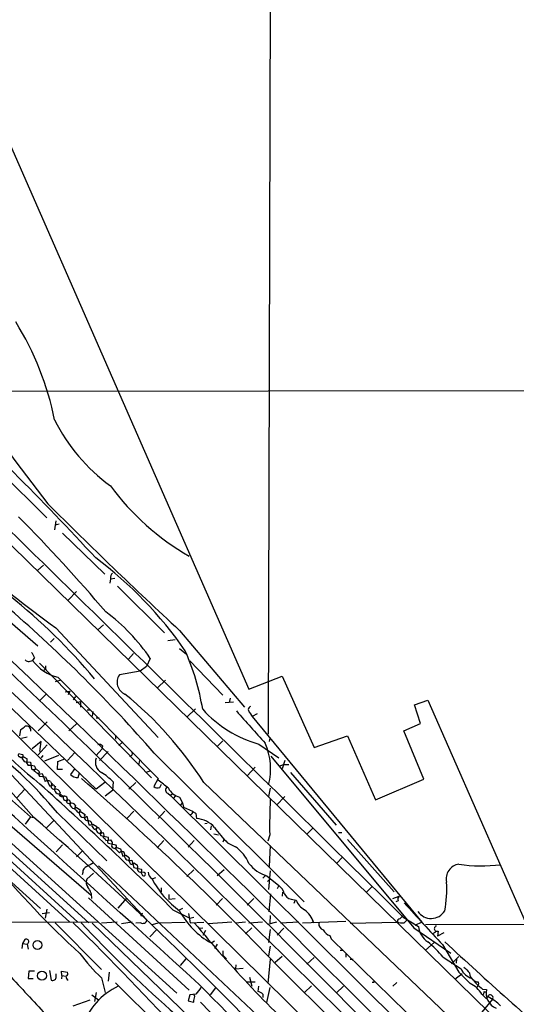
# Model space of a CAD drawing. Extents: x 18 to 1048, y 7 to 890.
# Drawn here: x 178 to 253, y 447 to 595 of the extents above; entities that cross this region are included whole.
import ezdxf

# ---------------------------------------------------------------- set-up
doc = ezdxf.new("R2010")
doc.units = 0
doc.header["$MEASUREMENT"] = 0
doc.layers.add('MAIN', color=5, linetype='CONTINUOUS')

msp = doc.modelspace()

# ---------------------------------------------------------------- linework, layer by layer
at = {"layer": 'MAIN'}
for p, q in [((215.646, 487.3413), (216.154, 690.7107)), ((141.3087, 656.844), (212.6827, 494.1147)), ((124.968, 566.5047), (276.9447, 417.9993)), ((126.746, 539.0727), (189.738, 479.044)), ((159.0887, 538.9033), (304.8847, 539.0727)), ((116.332, 531.4527), (179.832, 474.8953)), ((175.1753, 526.8807), (182.2873, 519.8533)), ((154.94, 523.1553), (180.9327, 500.634)), ((118.7027, 520.1073), (185.7587, 459.0627)), ((183.642, 519.43), (183.4727, 518.0753)), ((184.15, 518.922), (183.5573, 518.7527)), ((125.73, 517.3133), (201.8453, 448.3947)), ((184.658, 517.5673), (191.008, 511.3867)), ((180.9327, 511.9793), (181.7793, 512.7413)), ((130.302, 510.7093), (186.944, 459.0627)), ((191.8547, 510.7093), (191.77, 510.032)), ((191.8547, 510.7093), (192.532, 510.794)), ((192.9553, 509.6087), (199.9827, 502.5813)), ((186.7747, 508.762), (185.5047, 507.492)), ((190.8387, 503.7667), (189.992, 503.0047)), ((183.642, 503.3433), (199.0513, 486.8333)), ((202.2687, 502.92), (212.0053, 491.4053)), ((183.388, 501.7347), (182.88, 501.142)), ((200.4907, 501.396), (201.5913, 501.5653)), ((195.326, 499.4487), (194.564, 498.602)), ((202.2687, 500.2107), (203.2847, 499.364)), ((179.6627, 498.2633), (180.1707, 498.4327)), ((180.4247, 498.856), (180.1707, 498.4327)), ((181.1867, 498.0093), (198.0353, 480.7373)), ((197.866, 498.6867), (197.2733, 497.5013)), ((203.7927, 498.348), (208.788, 493.1833)), ((182.118, 497.078), (181.864, 496.9087)), ((196.342, 496.824), (193.2093, 496.2313)), ((197.2733, 497.5013), (196.342, 496.824)), ((184.2347, 495.3847), (183.5573, 495.2153)), ((183.9807, 495.8927), (199.0513, 480.6527)), ((200.152, 495.4693), (198.9667, 494.284)), ((212.6827, 494.1147), (217.678, 496.062)), ((217.678, 496.062), (222.504, 485.3093)), ((182.2027, 493.3527), (181.1867, 492.3367)), ((185.0813, 493.6913), (185.7587, 493.776)), ((185.7587, 493.776), (185.5047, 493.268)), ((173.1433, 491.744), (243.2473, 422.656)), ((186.6053, 493.014), (186.2667, 492.506)), ((186.69, 492.0827), (187.3673, 492.252)), ((187.3673, 492.252), (187.3673, 491.4053)), ((209.1267, 492.0827), (210.3967, 492.1673)), ((209.8887, 492.76), (209.7193, 492.0827)), ((237.5747, 491.744), (239.6067, 492.4213)), ((238.506, 488.95), (237.5747, 491.744)), ((239.6067, 492.4213), (254.254, 459.1473)), ((188.3833, 490.982), (188.8067, 490.982)), ((189.23, 490.728), (189.1453, 490.0507)), ((204.6393, 491.1513), (203.3693, 489.8813)), ((212.852, 490.5587), (213.1907, 489.966)), ((213.9527, 490.3893), (213.1907, 489.966)), ((181.0173, 487.8493), (182.372, 489.204)), ((186.7747, 488.8653), (185.5893, 487.8493)), ((189.738, 489.7967), (190.1613, 489.7967)), ((213.1907, 489.966), (238.6753, 459.0627)), ((235.966, 487.8493), (238.506, 488.95)), ((178.2233, 487.0873), (178.3927, 488.0187)), ((239.014, 480.568), (235.966, 487.8493)), ((180.34, 474.8107), (170.3493, 485.902)), ((172.1273, 486.41), (197.358, 459.4013)), ((178.4773, 486.7487), (179.324, 486.918)), ((181.4407, 486.2407), (180.086, 485.14)), ((182.372, 485.7327), (181.0173, 484.2087)), ((181.2713, 484.7167), (181.4407, 486.2407)), ((192.6167, 487.172), (192.6167, 486.5793)), ((193.1247, 485.648), (193.7173, 486.156)), ((208.788, 486.3253), (207.9413, 485.4787)), ((214.2067, 485.8173), (217.17, 483.7853)), ((215.8153, 486.7487), (215.7307, 486.2407)), ((222.504, 485.3093), (227.4993, 487.0873)), ((227.4993, 487.0873), (231.7327, 477.4353)), ((178.2233, 484.378), (178.6467, 484.2933)), ((186.5207, 484.5473), (185.42, 483.362)), ((190.5847, 485.0553), (189.738, 484.124)), ((190.246, 483.362), (191.516, 484.7167)), ((190.6693, 485.5633), (190.5847, 485.0553)), ((198.4587, 484.4627), (220.98, 462.1107)), ((178.2233, 483.9547), (178.308, 483.7853)), ((178.562, 483.7007), (178.9007, 483.1927)), ((178.9007, 483.87), (179.324, 483.616)), ((178.9007, 483.1927), (179.832, 483.108)), ((179.2393, 483.0233), (179.4933, 482.6)), ((179.832, 483.108), (180.0013, 482.092)), ((181.6947, 484.124), (181.4407, 483.7853)), ((184.0653, 484.124), (181.9487, 483.2773)), ((183.896, 482.0073), (183.9807, 483.1927)), ((183.9807, 483.1927), (184.9967, 483.616)), ((196.2573, 483.362), (196.088, 482.6847)), ((215.9847, 484.0393), (237.49, 458.216)), ((217.932, 482.7693), (217.3393, 482.5153)), ((218.1013, 483.362), (217.678, 482.092)), ((217.932, 482.7693), (218.694, 482.7693)), ((180.6787, 482.092), (181.1867, 481.6687)), ((181.102, 481.33), (181.61, 481.4147)), ((181.61, 481.4147), (182.0333, 480.2293)), ((184.658, 482.0073), (183.896, 482.0073)), ((186.5207, 482.1767), (185.8433, 481.2453)), ((187.0287, 480.822), (187.198, 481.4993)), ((197.7813, 481.7533), (197.1887, 481.584)), ((213.614, 482.346), (212.4287, 481.076)), ((218.948, 481.584), (225.806, 473.6253)), ((181.1867, 480.9913), (182.118, 480.9067)), ((182.118, 480.9067), (182.7107, 479.552)), ((191.008, 480.06), (189.738, 479.044)), ((192.278, 480.1447), (192.1933, 478.8747)), ((195.6647, 480.06), (194.6487, 479.044)), ((199.0513, 480.6527), (198.374, 479.4673)), ((199.3053, 479.298), (199.5593, 479.806)), ((205.9093, 480.06), (243.6707, 443.992)), ((231.7327, 477.4353), (239.014, 480.568)), ((170.942, 478.7053), (188.976, 463.1267)), ((177.8, 477.774), (178.9853, 479.044)), ((183.4727, 479.4673), (183.642, 479.4673)), ((184.3193, 478.536), (184.15, 478.1973)), ((184.2347, 478.3667), (184.8273, 477.9433)), ((192.1933, 478.8747), (191.0927, 478.028)), ((200.4907, 478.4513), (200.914, 478.1127)), ((201.2527, 478.3667), (200.914, 478.1127)), ((215.9, 479.2133), (215.646, 477.9433)), ((200.914, 478.1127), (236.728, 442.5527)), ((201.5913, 478.028), (201.3373, 477.6893)), ((202.2687, 477.8587), (202.692, 477.012)), ((202.438, 476.6733), (202.692, 477.012)), ((202.692, 477.012), (202.8613, 476.3347)), ((218.1013, 477.9433), (216.8313, 476.6733)), ((183.896, 475.488), (191.3467, 468.2913)), ((185.7587, 476.6733), (186.0127, 476.3347)), ((186.69, 476.3347), (187.3673, 475.9113)), ((187.5367, 475.5727), (188.0447, 475.234)), ((195.4107, 475.742), (194.31, 474.6413)), ((200.0673, 475.742), (199.0513, 474.6413)), ((202.8613, 476.3347), (204.216, 475.742)), ((204.724, 475.4033), (204.8087, 474.6413)), ((179.832, 474.8953), (179.07, 473.7947)), ((179.832, 474.8953), (180.34, 474.8107)), ((182.2027, 473.202), (183.388, 474.3873)), ((188.2987, 474.98), (188.6373, 473.71)), ((206.0787, 473.8793), (206.4173, 473.964)), ((173.3127, 472.8633), (188.6373, 458.978)), ((189.1453, 473.456), (189.3147, 473.1173)), ((189.23, 473.7947), (189.8227, 473.456)), ((189.6533, 472.948), (189.9073, 472.5247)), ((207.01, 473.5407), (206.9253, 472.948)), ((222.25, 473.1173), (221.4033, 472.2707)), ((226.1447, 472.5247), (226.6527, 472.5247)), ((190.4153, 472.1013), (191.516, 471.8473)), ((191.1773, 471.3393), (191.9393, 471.424)), ((191.6007, 470.916), (192.7013, 470.662)), ((199.898, 471.3393), (198.882, 470.2387)), ((204.47, 471.3393), (203.5387, 470.3233)), ((207.4333, 472.3553), (208.1107, 472.186)), ((208.9573, 471.5933), (208.788, 471.0853)), ((209.4653, 471.0007), (210.6507, 470.408)), ((215.8153, 472.186), (215.5613, 471.2547)), ((227.4993, 471.5087), (234.5267, 463.6347)), ((183.7267, 469.646), (184.658, 470.662)), ((187.706, 469.8153), (186.7747, 468.884)), ((192.6167, 470.0693), (193.2093, 469.4767)), ((192.7013, 470.3233), (193.3787, 470.0693)), ((193.3787, 470.0693), (193.7173, 468.9687)), ((215.9, 470.5773), (215.7307, 467.4447)), ((194.2253, 469.138), (194.6487, 468.7993)), ((194.564, 468.376), (194.818, 467.868)), ((195.072, 468.376), (195.4107, 467.2753)), ((195.4107, 467.9527), (195.9187, 467.614)), ((226.7373, 468.7993), (225.9753, 467.9527)), ((174.4133, 467.36), (181.356, 461.0947)), ((187.706, 466.5133), (187.6213, 466.1747)), ((190.0767, 467.5293), (215.646, 443.484)), ((195.4107, 467.2753), (196.5113, 467.0213)), ((196.4267, 466.598), (196.6807, 466.09)), ((196.9347, 466.5133), (196.596, 466.598)), ((204.3853, 466.9367), (203.3693, 465.9207)), ((208.9573, 466.9367), (207.9413, 466.0053)), ((215.9, 466.7673), (215.646, 463.9733)), ((189.3147, 466.4287), (188.2987, 465.4973)), ((198.12, 465.582), (198.7127, 465.7513)), ((215.138, 466.0053), (214.7993, 465.6667)), ((215.392, 466.0053), (217.17, 464.566)), ((215.4767, 465.1587), (215.7307, 465.4127)), ((199.4747, 464.2273), (199.4747, 463.6347)), ((217.17, 464.566), (216.916, 464.058)), ((217.7627, 463.55), (217.678, 462.9573)), ((231.2247, 464.3967), (230.378, 463.55)), ((188.5527, 462.7033), (203.708, 448.818)), ((193.04, 461.1793), (194.3947, 462.7033)), ((200.66, 463.2113), (200.66, 462.534)), ((200.66, 462.534), (201.5913, 462.6187)), ((208.7033, 462.6187), (207.772, 461.6027)), ((213.4447, 462.6187), (212.4287, 461.6027)), ((215.7307, 460.5867), (215.9847, 463.296)), ((219.0327, 462.534), (219.7947, 462.3647)), ((219.6253, 462.3647), (219.456, 461.8567)), ((234.3573, 462.6187), (235.2887, 462.9573)), ((235.1193, 462.28), (234.7807, 462.1107)), ((182.2873, 461.01), (182.0333, 459.6553)), ((201.2527, 460.9253), (203.7927, 459.6553)), ((202.2687, 460.9253), (202.7767, 461.1793)), ((189.9073, 459.0627), (143.51, 458.8933)), ((181.61, 460.3327), (182.7107, 460.502)), ((192.8707, 459.0627), (190.5, 458.8933)), ((195.1567, 459.0627), (193.548, 458.8087)), ((196.4267, 460.0787), (196.6807, 459.994)), ((199.0513, 458.978), (203.1153, 459.0627)), ((203.6233, 460.3327), (203.8773, 458.978)), ((203.7927, 459.6553), (204.3853, 459.8247)), ((203.8773, 458.978), (205.9093, 459.0627)), ((210.1427, 459.0627), (206.5867, 458.8087)), ((212.1747, 459.0627), (210.6507, 458.8933)), ((214.7147, 459.0627), (212.6827, 458.8933)), ((216.8313, 459.0627), (215.4767, 458.724)), ((215.9, 460.0787), (215.8153, 458.978)), ((220.218, 459.0627), (217.424, 458.8933)), ((227.2453, 459.1473), (220.726, 458.8933)), ((222.25, 459.4013), (222.4193, 458.978)), ((227.9227, 458.8933), (235.0347, 459.0627)), ((235.3733, 459.5707), (235.8813, 460.0787)), ((235.8813, 459.8247), (238.1673, 458.3853)), ((236.0507, 458.978), (236.474, 459.4013)), ((238.6753, 459.0627), (237.6593, 458.5547)), ((183.5573, 458.978), (190.5, 451.9507)), ((189.1453, 458.8933), (206.5867, 442.0447)), ((196.4267, 458.978), (195.6647, 458.8933)), ((197.7813, 456.8613), (198.7973, 457.8773)), ((198.2047, 458.724), (199.0513, 458.978)), ((205.232, 458.1313), (205.74, 458.216)), ((206.1633, 457.7927), (205.74, 457.0307)), ((213.106, 458.216), (212.1747, 457.2847)), ((215.9, 457.962), (215.646, 456.0147)), ((216.916, 457.1153), (217.932, 458.1313)), ((237.49, 458.216), (243.078, 454.406)), ((239.268, 458.724), (284.3953, 458.8087)), ((240.3687, 457.3693), (240.792, 457.6233)), ((241.1307, 457.708), (241.046, 456.946)), ((178.9853, 456.438), (178.6467, 455.8453)), ((207.01, 455.93), (207.518, 456.2687)), ((224.8747, 457.0307), (225.044, 456.5227)), ((225.044, 456.5227), (254.6773, 427.6513)), ((241.9773, 457.454), (241.046, 456.946)), ((178.6467, 455.8453), (178.562, 455.0833)), ((178.6467, 455.8453), (179.324, 455.7607)), ((179.324, 455.7607), (179.4933, 454.9987)), ((207.9413, 455.7607), (207.518, 455.0833)), ((208.788, 454.7447), (208.788, 454.0673)), ((215.9, 455.422), (215.646, 453.9827)), ((226.3987, 454.8293), (226.822, 454.8293)), ((240.538, 456.0147), (239.268, 454.8293)), ((241.808, 455.676), (244.2633, 451.5273)), ((203.2, 453.5593), (202.3533, 452.5433)), ((208.788, 454.0673), (209.296, 453.5593)), ((215.9, 453.4747), (215.5613, 449.834)), ((217.678, 453.898), (216.662, 452.9667)), ((222.504, 453.7287), (221.4033, 452.7127)), ((227.2453, 454.406), (227.2453, 453.8133)), ((227.9227, 453.4747), (228.346, 453.4747)), ((241.8927, 453.8133), (244.602, 452.0353)), ((243.1627, 452.7973), (244.2633, 453.898)), ((243.9247, 453.5593), (243.84, 452.882)), ((179.578, 451.6967), (179.4933, 450.596)), ((180.4247, 451.6967), (179.578, 451.6967)), ((182.7107, 451.7813), (182.9647, 450.342)), ((184.5733, 451.0193), (184.4887, 451.6967)), ((184.4887, 451.6967), (185.42, 451.5273)), ((210.7353, 452.628), (210.6507, 452.0353)), ((210.6507, 452.0353), (211.836, 452.12)), ((216.7467, 452.7127), (285.75, 384.302)), ((179.4933, 450.596), (180.2553, 450.596)), ((183.7267, 450.85), (183.7267, 451.2733)), ((184.5733, 451.0193), (184.4887, 450.5113)), ((184.5733, 451.0193), (185.166, 450.9347)), ((190.5, 450.6807), (191.0927, 448.4793)), ((191.6853, 451.5273), (191.516, 450.1727)), ((212.7673, 450.7653), (213.106, 449.4107)), ((244.7713, 451.2733), (243.6707, 450.4267)), ((192.6167, 449.9187), (199.2207, 443.3993)), ((207.6873, 449.1567), (206.8407, 448.1407)), ((212.2593, 450.088), (213.614, 450.088)), ((214.122, 449.4107), (214.0373, 448.6487)), ((215.392, 446.9553), (215.9, 449.2413)), ((222.0807, 449.4953), (221.0647, 448.4793)), ((226.9067, 449.4107), (225.806, 448.3947)), ((231.4787, 450.0033), (231.2247, 450.0033)), ((234.3573, 449.4107), (234.95, 450.0033)), ((247.2267, 449.7493), (246.9727, 449.2413)), ((247.142, 450.088), (247.2267, 449.7493)), ((247.8193, 448.9873), (248.412, 448.9027)), ((186.2667, 446.4473), (188.8067, 447.3787)), ((189.0607, 448.1407), (190.0767, 447.3787)), ((189.738, 448.4793), (189.484, 447.1247)), ((203.7927, 448.1407), (203.5387, 447.2093)), ((204.724, 448.2253), (203.7927, 448.1407)), ((204.5547, 447.8867), (204.47, 448.1407)), ((214.7993, 448.2253), (214.7993, 447.7173)), ((247.7347, 448.2253), (248.412, 447.548)), ((249.3433, 447.4633), (247.7347, 445.516)), ((248.0733, 448.6487), (247.904, 448.1407)), ((248.0733, 448.6487), (248.412, 448.4793)), ((205.4013, 447.04), (208.28, 444.0767))]:
    msp.add_line(p, q, dxfattribs=at)
for centre, radius in [((180.8934, 455.6191), 0.6669), ((181.5772, 451.0046), 0.6805)]:
    msp.add_circle(centre, radius, dxfattribs=at)
for centre, radius, start, end in [((-1510.0888, -1268.69), 2441.7082, 44.3802186, 48.3184426), ((140.1398, 525.9259), 44.1897, 11.300804, 31.960949), ((-1995.4789, -1775.5163), 3144.8773, 44.5604513, 47.3861295), ((-10943.822, -10854.401), 15905.8942, 45.34264685, 45.749825), ((-135.3902, 213.9444), 442.2577, 42.695819, 47.304199), ((721.0895, 937.1825), 680.0932, 215.8383155, 217.6273269), ((-2302.5643, -2107.2763), 3593.4946, 44.5918738, 47.3741439), ((208.082, 546.9093), 27.5227, 206.601081, 233.871565), ((223.5282, 548.2242), 39.4661, 216.625738, 239.853811), ((676.568, 1016.0184), 698.7344, 224.996353, 227.2502398), ((-8.8651, 335.4164), 262.7132, 40.408001, 44.64333), ((292.1462, 654.1736), 185.8035, 229.24843, 234.26954), ((153.132, 465.1775), 60.8444, 34.765359, 53.112832), ((192.8405, 510.8061), 0.9906, 130.795783, 185.608144), ((121.4491, 438.918), 88.5776, 39.817969, 51.339414), ((-7596.6494, -8127.0092), 11594.3386, 47.70837508, 48.13229005), ((33.5605, 340.6789), 218.7812, 41.086962, 49.136771), ((174.3318, 482.9833), 28.2923, 33.713545, 53.458217), ((178.7981, 498.4508), 1.6763, 13.988163, 44.129898), ((169.6217, 485.0943), 36.6088, 9.389275, 23.807535), ((179.5358, 498.7858), 0.5376, 209.960338, 283.651159), ((185.4619, 502.242), 6.5198, 215.751291, 256.868574), ((309.1179, 497.332), 127.0002, 179.885409, 180.114592), ((194.7812, 495.1298), 1.9194, 144.979368, 247.800583), ((260.9084, 575.3232), 124.3608, 221.233912, 230.180472), ((159.4223, 450.538), 55.069, 32.417967, 51.029885), ((219.1246, 503.202), 18.0669, 222.197383, 254.204499), ((1419.4809, 1567.9013), 1618.9444, 221.7055761, 221.9347585), ((213.1148, 491.0043), 0.5173, 110.137343, 239.469316), ((51.7194, 657.6137), 211.6804, 306.75666, 306.985821), ((179.2202, 487.8422), 0.7008, 353.65078, 102.376277), ((137.3874, 437.1755), 60.2569, 39.480754, 54.793177), ((190.2036, 485.1398), 0.6295, 42.282873, 109.640967), ((206.2915, 482.1161), 9.6562, 345.640388, 23.630771), ((178.1809, 484.1663), 0.2159, 101.273495, 281.33076), ((178.3349, 484.0355), 0.4046, 304.14965, 39.584353), ((194.7925, 484.4204), 0.3857, 261.170255, 19.210121), ((178.7312, 482.9397), 0.9456, 79.674018, 116.586729), ((178.3937, 483.4465), 0.9456, 333.413271, 10.325982), ((191.295, 483.0657), 1.6815, 157.812617, 241.784402), ((179.7474, 480.231), 2.3826, 73.484793, 96.122164), ((180.34, 482.7269), 0.7196, 241.921424, 298.078576), ((180.2129, 482.1978), 0.3817, 289.45586, 56.293278), ((307.7209, 672.0838), 228.9527, 236.195334, 236.424517), ((181.8216, 481.33), 0.7196, 151.921424, 208.078576), ((184.4957, 472.3489), 11.0154, 45.049653, 56.969656), ((-149.951, 109.2607), 497.003, 45.037571, 48.20717), ((182.4566, 479.3832), 0.9461, 63.415991, 116.578593), ((183.1764, 480.187), 0.2994, 171.878017, 261.856362), ((183.3827, 479.4991), 0.4639, 122.419092, 281.186403), ((186.8785, 482.2729), 1.4586, 224.788905, 275.910318), ((-99.6121, 151.2127), 437.0185, 43.622367, 48.923714), ((180.8755, 455.4587), 30.8604, 50.330925, 53.916143), ((182.8376, 480.0179), 0.4829, 254.763614, 307.866658), ((183.261, 479.4674), 0.2116, 359.972935, 126.875312), ((184.1326, 479.0216), 0.6628, 137.7455, 278.861176), ((183.6127, 478.318), 0.7394, 17.146024, 100.914795), ((198.9667, 480.0813), 0.8534, 226.011248, 293.377559), ((200.6633, 478.9365), 0.5151, 119.96978, 250.418022), ((202.8891, 480.3701), 2.5869, 206.56307, 256.123836), ((184.5575, 478.3879), 0.4499, 205.066905, 306.85716), ((185.1237, 477.7317), 0.3642, 144.476953, 305.523047), ((184.8967, 477.4976), 0.5349, 311.44493, 97.454497), ((185.6317, 477.3929), 0.4826, 217.862488, 285.257201), ((185.4298, 476.9892), 0.456, 316.155, 101.960489), ((185.9704, 476.229), 0.7297, 29.533545, 106.865458), ((298.6399, 473.5385), 82.8356, 177.245013, 180.935539), ((186.3514, 476.5885), 0.4232, 216.84553, 323.14635), ((187.7481, 476.1232), 1.234, 157.837317, 185.916652), ((186.2878, 475.3716), 0.6664, 10.058778, 69.544581), ((187.3675, 474.6405), 0.9474, 79.712462, 116.551528), ((187.833, 475.4457), 0.6538, 135, 315), ((203.8563, 475.6149), 0.3815, 273.155669, 19.460862), ((289.1526, 602.5841), 152.6537, 236.192759, 236.421922), ((-165.5391, 77.0981), 527.0746, 43.009495, 48.987463), ((188.5288, 474.8922), 0.5926, 144.775902, 264.111434), ((188.4612, 473.603), 0.6997, 347.872644, 89.443191), ((204.5389, 470.7151), 3.9355, 40.801211, 86.068937), ((188.8068, 474.6403), 0.9456, 259.674018, 296.58673), ((189.5052, 473.2654), 0.2413, 217.862488, 344.765709), ((189.484, 473.2867), 0.3787, 296.558284, 26.558284), ((189.9073, 472.8632), 0.3787, 26.585347, 116.55152), ((190.3307, 473.5404), 1.1004, 247.370923, 292.624271), ((189.9499, 472.5672), 0.5517, 4.376403, 57.539959), ((190.6102, 472.3299), 0.3003, 111.5251, 229.549723), ((190.4154, 472.1437), 0.5097, 311.627938, 48.372062), ((222.8438, 484.3694), 18.9131, 215.872199, 224.979007), ((190.4574, 471.0429), 0.7785, 22.378134, 67.605454), ((191.6641, 471.1488), 0.2413, 127.862488, 254.765709), ((191.1775, 471.5933), 0.4232, 323.116564, 36.883436), ((191.2378, 470.7726), 0.9573, 3.51548, 42.879217), ((192.3402, 470.5499), 0.3174, 117.566031, 258.697149), ((192.4685, 470.3868), 0.2413, 217.862488, 344.742799), ((192.3896, 470.4041), 0.4046, 304.14965, 39.604292), ((193.5817, 469.2495), 0.4362, 333.270475, 148.612772), ((207.4213, 465.7417), 5.6748, 22.005209, 55.314106), ((283.7329, 559.2907), 142.5525, 219.713609, 227.421926), ((315.7966, 213.7189), 283.9586, 116.450451, 116.679652), ((151.6438, 596.0608), 133.8752, 288.316987, 288.546157), ((194.7656, 469.111), 0.7964, 184.154815, 292.629828), ((194.5006, 468.6088), 0.2413, 285.234291, 52.137512), ((195.0759, 468.1796), 0.4045, 230.386678, 325.873798), ((188.6575, 466.5621), 0.9527, 112.123029, 182.935981), ((195.2832, 467.2754), 0.7201, 331.943894, 28.049084), ((196.4161, 467.0848), 0.519, 196.58081, 290.282109), ((196.3632, 466.8308), 0.2413, 285.257201, 52.137512), ((196.8782, 466.2593), 0.2601, 220.603684, 77.459251), ((198.7294, 466.6184), 1.2023, 180.972233, 239.544603), ((217.2192, 471.5647), 5.852, 219.175879, 251.805931), ((244.6073, 465.5519), 2.2578, 98.763913, 192.220245), ((247.694, 489.8135), 22.2957, 261.148587, 277.304407), ((189.3566, 465.0437), 1.151, 156.791605, 219.46907), ((210.6404, 472.149), 14.1381, 207.67719, 233.691151), ((224.9998, 463.9311), 17.4384, 349.509337, 3.757819), ((186.7114, 462.7468), 2.3528, 356.878931, 41.7023), ((215.8146, 462.7027), 2.3041, 17.112967, 53.967142), ((219.2218, 463.7939), 1.274, 198.925617, 261.46412), ((222.2885, 463.285), 2.6582, 200.255836, 242.587605), ((235.7122, 462.4916), 0.6295, 132.282873, 199.640967), ((212.8267, 466.3866), 11.9656, 208.071079, 240.914095), ((218.5438, 457.7269), 4.0724, 17.891266, 51.755693), ((614.0865, 803.5475), 509.5153, 222.102056, 223.0589), ((240.0873, 462.0285), 2.4208, 214.099682, 328.288147), ((196.7654, 459.469), 0.5965, 235.40144, 353.482652), ((196.723, 460.0365), 0.2992, 98.127394, 171.894264), ((235.7119, 461.7691), 2.8116, 254.27714, 276.921036), ((235.4835, 459.1304), 0.4539, 104.051552, 188.578205), ((-128.9446, 137.6196), 450.1437, 42.466241, 45.553265), ((328.7444, 590.3621), 192.9387, 222.918948, 234.050931), ((342.7693, 572.4292), 178.8795, 219.36309, 227.753172), ((224.2664, 458.8829), 1.0851, 179.450873, 247.93091), ((225.5018, 458.8163), 1.8925, 209.747134, 250.648803), ((241.2545, 458.733), 3.1067, 186.425934, 237.967444), ((240.9719, 458.0784), 0.403, 103.66384, 293.206058), ((179.2181, 456.1311), 0.3852, 285.955611, 127.182255), ((225.3464, 439.553), 21.8434, 40.756152, 49.243848), ((741.7977, 995.4829), 735.2454, 227.1899191, 229.1992576), ((213.5585, 474.3001), 33.0086, 217.247537, 225.688456), ((246.9673, 453.0603), 2.5778, 203.429441, 252.932241), ((457.086, 663.5283), 299.3187, 224.888779, 225.117975), ((1661.3346, 1823.6329), 2021.9182, 222.7649749, 222.9941608), ((183.1763, 450.85), 0.5503, 247.386542, 0), ((185.8293, 450.9206), 0.6634, 178.782227, 240.707168), ((185.0955, 451.3156), 0.3874, 280.48609, 33.119959), ((231.6479, 450.088), 0.1893, 116.551512, 206.592135), ((668.4471, 874.0428), 598.708, 224.887107, 225.1162833), ((247.2097, 451.4173), 1.3379, 178.912209, 248.470555), ((254.6366, 457.4128), 10.8381, 218.973874, 231.022742), ((197.1684, 440.4167), 9.8962, 114.655933, 162.972018), ((459.1048, 258.2335), 317.5004, 143.015518, 143.244701), ((-122.2497, 123.5161), 462.1874, 39.091184, 44.883144), ((244.2178, 446.1252), 4.0962, 30.843335, 64.880099), ((247.0151, 450.5537), 0.4827, 232.11877, 285.242626), ((250.8823, 448.4075), 2.5194, 168.664646, 245.844011), ((-7.2289, 489.8182), 215.8948, 348.571567, 348.800724), ((213.6321, 447.0221), 1.6763, 45.870102, 76.011837), ((121.5698, 532.4847), 152.6538, 326.192749, 326.421911), ((246.3342, 442.6378), 5.6662, 42.246141, 65.699315), ((248.9701, 447.6827), 0.433, 329.549218, 120.444076), ((246.2879, 658.7793), 215.8457, 258.576788, 258.805966)]:
    msp.add_arc(centre, radius, start, end, dxfattribs=at)

doc.saveas('drawing.dxf')
